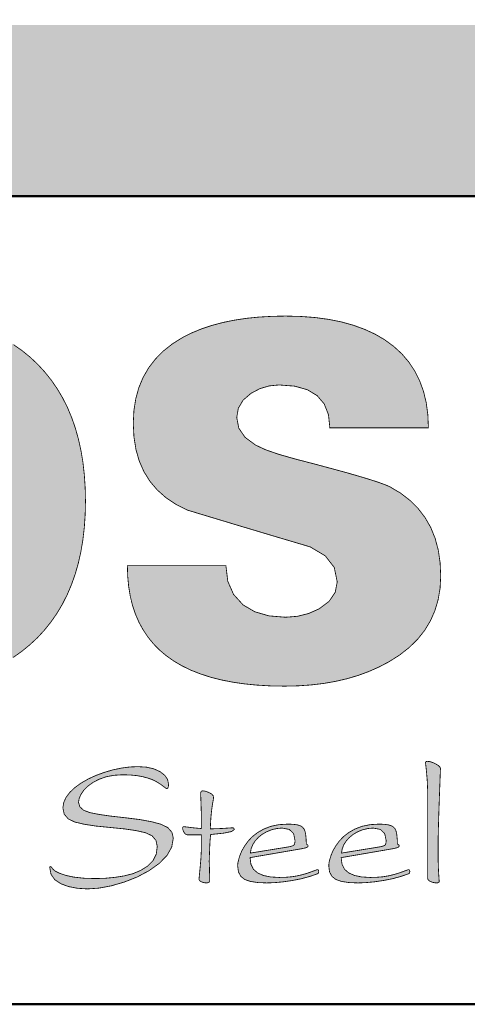
# Model space of a CAD drawing. Units: millimetres. Extents: x -210 to 1890, y -848 to 743.
# Drawn here: x 579 to 603, y 25 to 77 of the extents above; entities that cross this region are included whole.
import ezdxf
from ezdxf.enums import TextEntityAlignment as Align

# ---------------------------------------------------------------- set-up
doc = ezdxf.new("R2010")
doc.units = ezdxf.units.MM
doc.layers.add('AM_0', color=7, linetype='Continuous', lineweight=50)
doc.layers.add('AM_BOR', color=7, linetype='Continuous', lineweight=50)
doc.styles.get("Standard").update_dxf_attribs({"font": 'isocp.shx'})

# ---------------------------------------------------------------- blocks, each defined once
blk = doc.blocks.new('DIN_A3_BOS')
at = {"layer": 'AM_BOR'}
blk.add_lwpolyline([(20, 10), (410, 10), (410, 287), (20, 287)], close=True, dxfattribs=at)
blk = doc.blocks.new('TITLE_BOS')
at = {"layer": 'AM_BOR'}
h = blk.add_hatch(color=256, dxfattribs=at)
h.paths.add_polyline_path([(-101.804, 12.641), (-101.854, 12.898), (-101.939, 13.136), (-102.057, 13.353), (-102.209, 13.55), (-102.395, 13.728), (-102.615, 13.886), (-102.821, 14.001), (-103.042, 14.099), (-103.278, 14.179), (-103.529, 14.241), (-103.796, 14.285), (-104.078, 14.312), (-104.375, 14.321), (-107.956, 14.321), (-107.956, 6.847), (-104.447, 6.847), (-104.14, 6.852), (-103.881, 6.866), (-103.671, 6.889), (-103.386, 6.939), (-103.121, 7.003), (-102.879, 7.081), (-102.657, 7.173), (-102.456, 7.28), (-102.276, 7.401), (-102.118, 7.536), (-101.981, 7.685), (-101.865, 7.848), (-101.769, 8.025), (-101.696, 8.217), (-101.643, 8.422), (-101.611, 8.642), (-101.6, 8.876), (-101.622, 9.175), (-101.685, 9.452), (-101.791, 9.707), (-101.938, 9.939), (-102.128, 10.149), (-102.332, 10.318), (-102.561, 10.461), (-102.815, 10.576), (-103.096, 10.666), (-103.402, 10.729), (-103.071, 10.808), (-102.773, 10.923), (-102.507, 11.072), (-102.273, 11.257), (-102.06, 11.493), (-101.908, 11.756), (-101.817, 12.047), (-101.787, 12.364)])
h.paths.add_polyline_path([(-103.937, 12.353), (-103.909, 12.147), (-103.946, 11.867), (-104.056, 11.648), (-104.24, 11.491), (-104.498, 11.395), (-104.83, 11.36), (-105.886, 11.36), (-105.886, 12.872), (-104.758, 12.872), (-104.54, 12.85), (-104.341, 12.784), (-104.162, 12.675), (-104.021, 12.529)], flags=16)
h.paths.add_polyline_path([(-104.322, 9.884), (-104.141, 9.801), (-103.986, 9.663), (-103.869, 9.487), (-103.798, 9.29), (-103.774, 9.073), (-103.803, 8.843), (-103.889, 8.652), (-104.033, 8.498), (-104.219, 8.386), (-104.433, 8.319), (-104.675, 8.296), (-105.886, 8.296), (-105.886, 9.911), (-104.53, 9.911)], flags=16)
h.paths.add_polyline_path([(-93.603, 12.948), (-93.728, 13.129), (-93.865, 13.3), (-94.013, 13.462), (-94.173, 13.612), (-94.342, 13.75), (-94.522, 13.876), (-94.712, 13.99), (-94.913, 14.092), (-95.123, 14.182), (-95.343, 14.26), (-95.574, 14.326), (-95.815, 14.38), (-96.066, 14.422), (-96.327, 14.452), (-96.599, 14.47), (-96.88, 14.476), (-97.16, 14.47), (-97.43, 14.452), (-97.691, 14.422), (-97.941, 14.379), (-98.181, 14.325), (-98.411, 14.259), (-98.631, 14.18), (-98.841, 14.09), (-99.042, 13.987), (-99.232, 13.873), (-99.412, 13.746), (-99.582, 13.607), (-99.742, 13.456), (-99.892, 13.295), (-100.029, 13.123), (-100.154, 12.941), (-100.268, 12.75), (-100.369, 12.549), (-100.459, 12.338), (-100.537, 12.117), (-100.602, 11.886), (-100.656, 11.645), (-100.698, 11.395), (-100.728, 11.134), (-100.746, 10.864), (-100.752, 10.584), (-100.746, 10.302), (-100.728, 10.031), (-100.698, 9.769), (-100.657, 9.518), (-100.603, 9.276), (-100.538, 9.045), (-100.461, 8.823), (-100.371, 8.612), (-100.27, 8.411), (-100.158, 8.22), (-100.033, 8.039), (-99.896, 7.867), (-99.748, 7.706), (-99.588, 7.556), (-99.418, 7.418), (-99.238, 7.292), (-99.048, 7.178), (-98.848, 7.076), (-98.638, 6.986), (-98.417, 6.908), (-98.186, 6.842), (-97.946, 6.788), (-97.695, 6.746), (-97.433, 6.716), (-97.162, 6.698), (-96.88, 6.692), (-96.6, 6.698), (-96.33, 6.716), (-96.07, 6.746), (-95.82, 6.788), (-95.58, 6.843), (-95.35, 6.909), (-95.13, 6.988), (-94.919, 7.078), (-94.719, 7.181), (-94.529, 7.295), (-94.349, 7.422), (-94.179, 7.561), (-94.018, 7.711), (-93.869, 7.873), (-93.732, 8.045), (-93.606, 8.226), (-93.493, 8.418), (-93.391, 8.619), (-93.302, 8.83), (-93.224, 9.051), (-93.158, 9.282), (-93.105, 9.523), (-93.063, 9.773), (-93.033, 10.034), (-93.015, 10.304), (-93.009, 10.584), (-93.015, 10.866), (-93.033, 11.137), (-93.062, 11.399), (-93.104, 11.65), (-93.158, 11.892), (-93.223, 12.123), (-93.3, 12.344), (-93.389, 12.556), (-93.49, 12.757)])
h.paths.add_polyline_path([(-98.095, 12.488), (-97.967, 12.631), (-97.823, 12.752), (-97.665, 12.851), (-97.491, 12.928), (-97.303, 12.983), (-97.099, 13.016), (-96.88, 13.027), (-96.662, 13.016), (-96.458, 12.983), (-96.269, 12.928), (-96.096, 12.851), (-95.937, 12.752), (-95.794, 12.631), (-95.666, 12.488), (-95.552, 12.323), (-95.454, 12.136), (-95.371, 11.927), (-95.303, 11.696), (-95.251, 11.443), (-95.213, 11.169), (-95.19, 10.872), (-95.183, 10.553), (-95.19, 10.242), (-95.213, 9.953), (-95.251, 9.685), (-95.303, 9.438), (-95.371, 9.213), (-95.454, 9.009), (-95.552, 8.827), (-95.666, 8.666), (-95.794, 8.527), (-95.937, 8.409), (-96.096, 8.313), (-96.269, 8.238), (-96.458, 8.184), (-96.662, 8.152), (-96.88, 8.141), (-97.099, 8.152), (-97.303, 8.184), (-97.491, 8.238), (-97.665, 8.313), (-97.823, 8.409), (-97.967, 8.527), (-98.095, 8.666), (-98.208, 8.827), (-98.306, 9.009), (-98.389, 9.213), (-98.457, 9.438), (-98.51, 9.685), (-98.548, 9.953), (-98.57, 10.242), (-98.578, 10.553), (-98.57, 10.872), (-98.548, 11.169), (-98.51, 11.443), (-98.457, 11.696), (-98.389, 11.927), (-98.306, 12.136), (-98.208, 12.323)], flags=16)
h.paths.add_polyline_path([(-86.362, 13.68), (-86.533, 13.838), (-86.726, 13.979), (-86.926, 14.096), (-87.143, 14.196), (-87.378, 14.282), (-87.629, 14.352), (-87.898, 14.406), (-88.183, 14.445), (-88.486, 14.468), (-88.806, 14.476), (-89.097, 14.47), (-89.374, 14.454), (-89.639, 14.427), (-89.891, 14.388), (-90.13, 14.339), (-90.357, 14.278), (-90.57, 14.207), (-90.771, 14.124), (-90.959, 14.031), (-91.179, 13.894), (-91.373, 13.741), (-91.54, 13.572), (-91.682, 13.387), (-91.798, 13.186), (-91.889, 12.968), (-91.953, 12.735), (-91.992, 12.485), (-92.005, 12.219), (-91.991, 11.935), (-91.949, 11.671), (-91.88, 11.428), (-91.782, 11.205), (-91.657, 11.003), (-91.504, 10.821), (-91.322, 10.659), (-91.113, 10.518), (-90.877, 10.398), (-90.641, 10.326), (-90.406, 10.255), (-90.171, 10.184), (-89.936, 10.113), (-89.7, 10.042), (-89.465, 9.972), (-89.23, 9.901), (-88.995, 9.831), (-88.759, 9.761), (-88.524, 9.691), (-88.289, 9.621), (-87.973, 9.434), (-87.783, 9.189), (-87.72, 8.886), (-87.762, 8.667), (-87.89, 8.477), (-88.103, 8.317), (-88.323, 8.219), (-88.558, 8.161), (-88.806, 8.141), (-89.154, 8.17), (-89.451, 8.256), (-89.697, 8.4), (-89.898, 8.621), (-90.019, 8.897), (-90.059, 9.228), (-92.129, 9.228), (-92.122, 9.003), (-92.102, 8.788), (-92.068, 8.583), (-92.02, 8.39), (-91.959, 8.206), (-91.884, 8.033), (-91.795, 7.871), (-91.693, 7.719), (-91.577, 7.577), (-91.447, 7.446), (-91.304, 7.326), (-91.147, 7.216), (-90.976, 7.116), (-90.792, 7.027), (-90.594, 6.949), (-90.383, 6.881), (-90.158, 6.823), (-89.919, 6.776), (-89.666, 6.739), (-89.4, 6.713), (-89.121, 6.697), (-88.827, 6.692), (-88.545, 6.698), (-88.272, 6.717), (-88.009, 6.748), (-87.757, 6.792), (-87.514, 6.848), (-87.281, 6.917), (-87.059, 6.999), (-86.846, 7.093), (-86.643, 7.199), (-86.413, 7.344), (-86.21, 7.503), (-86.033, 7.676), (-85.884, 7.864), (-85.763, 8.065), (-85.668, 8.28), (-85.6, 8.51), (-85.559, 8.753), (-85.546, 9.011), (-85.559, 9.293), (-85.598, 9.557), (-85.664, 9.803), (-85.756, 10.03), (-85.875, 10.238), (-86.02, 10.428), (-86.191, 10.598), (-86.388, 10.751), (-86.612, 10.884), (-86.705, 10.925), (-86.842, 10.975), (-87.025, 11.035), (-87.254, 11.104), (-87.527, 11.183), (-87.846, 11.27), (-88.211, 11.368), (-88.62, 11.474), (-88.959, 11.571), (-89.232, 11.667), (-89.438, 11.764), (-89.656, 11.925), (-89.788, 12.118), (-89.831, 12.344), (-89.798, 12.538), (-89.698, 12.707), (-89.531, 12.851), (-89.346, 12.949), (-89.149, 13.007), (-88.941, 13.027), (-88.615, 13.002), (-88.349, 12.927), (-88.141, 12.802), (-87.993, 12.627), (-87.904, 12.401), (-87.875, 12.126), (-85.805, 12.126), (-85.816, 12.397), (-85.85, 12.651), (-85.907, 12.889), (-85.987, 13.111), (-86.089, 13.317), (-86.214, 13.506)])
h = blk.add_hatch(color=256, dxfattribs=at)
h.paths.add_polyline_path([(-85.576, 4.3), (-85.562, 4.673), (-85.554, 4.893), (-85.551, 4.961), (-85.565, 4.993), (-85.6, 5.026), (-85.656, 5.059), (-85.719, 5.088), (-85.776, 5.105), (-85.827, 5.11), (-85.848, 5.107), (-85.861, 5.097), (-85.866, 5.08), (-85.863, 5.055), (-85.855, 4.986), (-85.843, 4.871), (-85.83, 4.717), (-85.822, 4.53), (-85.82, 4.31), (-85.82, 2.652), (-85.813, 2.624), (-85.791, 2.6), (-85.756, 2.58), (-85.713, 2.565), (-85.669, 2.556), (-85.624, 2.553), (-85.598, 2.557), (-85.583, 2.567), (-85.578, 2.583), (-85.579, 2.605), (-85.583, 2.666), (-85.59, 2.766), (-85.596, 2.897), (-85.6, 3.051), (-85.601, 3.227), (-85.599, 3.524), (-85.59, 3.881)])
h.paths.add_polyline_path([(-86.469, 3.574), (-86.483, 3.64), (-86.504, 3.689), (-86.538, 3.728), (-86.583, 3.756), (-86.647, 3.775), (-86.732, 3.786), (-86.839, 3.79), (-87.029, 3.779), (-87.2, 3.744), (-87.35, 3.686), (-87.48, 3.611), (-87.59, 3.526), (-87.679, 3.431), (-87.75, 3.332), (-87.807, 3.235), (-87.848, 3.138), (-87.876, 3.05), (-87.893, 2.975), (-87.898, 2.913), (-87.882, 2.786), (-87.832, 2.691), (-87.75, 2.626), (-87.632, 2.585), (-87.478, 2.561), (-87.286, 2.553), (-87.124, 2.559), (-86.947, 2.575), (-86.754, 2.603), (-86.56, 2.641), (-86.38, 2.69), (-86.214, 2.748), (-86.204, 2.757), (-86.197, 2.772), (-86.195, 2.794), (-86.198, 2.816), (-86.207, 2.828), (-86.222, 2.833), (-86.241, 2.827), (-86.286, 2.811), (-86.356, 2.785), (-86.444, 2.754), (-86.539, 2.727), (-86.643, 2.702), (-86.758, 2.683), (-86.886, 2.672), (-87.029, 2.668), (-87.208, 2.679), (-87.357, 2.71), (-87.478, 2.763), (-87.567, 2.841), (-87.62, 2.949), (-87.637, 3.085), (-86.543, 3.274), (-86.473, 3.29), (-86.431, 3.308), (-86.417, 3.327), (-86.421, 3.345), (-86.434, 3.359), (-86.455, 3.369), (-86.46, 3.483)])
h.paths.add_polyline_path([(-86.692, 3.446), (-86.695, 3.401), (-86.704, 3.368), (-86.719, 3.346), (-86.748, 3.332), (-86.799, 3.317), (-86.872, 3.304), (-87.63, 3.181), (-87.615, 3.27), (-87.582, 3.356), (-87.53, 3.437), (-87.462, 3.512), (-87.381, 3.576), (-87.288, 3.63), (-87.185, 3.671), (-87.077, 3.697), (-86.964, 3.707), (-86.813, 3.678), (-86.723, 3.591)], flags=16)
h.paths.add_polyline_path([(-88.383, 3.574), (-88.397, 3.64), (-88.418, 3.689), (-88.452, 3.728), (-88.497, 3.756), (-88.561, 3.775), (-88.646, 3.786), (-88.753, 3.79), (-88.944, 3.779), (-89.114, 3.744), (-89.264, 3.686), (-89.395, 3.611), (-89.504, 3.526), (-89.593, 3.431), (-89.664, 3.332), (-89.721, 3.235), (-89.762, 3.138), (-89.79, 3.05), (-89.807, 2.975), (-89.812, 2.913), (-89.796, 2.786), (-89.746, 2.691), (-89.664, 2.626), (-89.546, 2.585), (-89.392, 2.561), (-89.2, 2.553), (-89.038, 2.559), (-88.861, 2.575), (-88.668, 2.603), (-88.474, 2.641), (-88.294, 2.69), (-88.128, 2.748), (-88.118, 2.757), (-88.112, 2.772), (-88.11, 2.794), (-88.112, 2.816), (-88.121, 2.828), (-88.136, 2.833), (-88.155, 2.827), (-88.2, 2.811), (-88.27, 2.785), (-88.358, 2.754), (-88.453, 2.727), (-88.557, 2.702), (-88.672, 2.683), (-88.8, 2.672), (-88.943, 2.668), (-89.122, 2.679), (-89.271, 2.71), (-89.392, 2.763), (-89.481, 2.841), (-89.534, 2.949), (-89.551, 3.085), (-88.457, 3.274), (-88.387, 3.29), (-88.345, 3.308), (-88.331, 3.327), (-88.335, 3.345), (-88.348, 3.359), (-88.369, 3.369), (-88.374, 3.483)])
h.paths.add_polyline_path([(-88.607, 3.446), (-88.61, 3.401), (-88.618, 3.368), (-88.633, 3.346), (-88.662, 3.332), (-88.713, 3.317), (-88.786, 3.304), (-89.544, 3.181), (-89.529, 3.27), (-89.496, 3.356), (-89.444, 3.437), (-89.376, 3.512), (-89.296, 3.576), (-89.202, 3.63), (-89.099, 3.671), (-88.991, 3.697), (-88.878, 3.707), (-88.727, 3.678), (-88.637, 3.591)], flags=16)
h.paths.add_polyline_path([(-90.325, 4.296), (-90.32, 4.331), (-90.318, 4.349), (-90.327, 4.388), (-90.356, 4.421), (-90.405, 4.45), (-90.46, 4.472), (-90.509, 4.486), (-90.551, 4.49), (-90.572, 4.484), (-90.585, 4.465), (-90.589, 4.433), (-90.588, 4.398), (-90.586, 4.327), (-90.582, 4.222), (-90.578, 4.099), (-90.575, 3.977), (-90.574, 3.855), (-90.574, 3.697), (-90.657, 3.704), (-90.737, 3.712), (-90.814, 3.721), (-90.878, 3.729), (-90.92, 3.734), (-90.942, 3.736), (-90.957, 3.733), (-90.966, 3.723), (-90.969, 3.706), (-90.965, 3.68), (-90.955, 3.65), (-90.938, 3.616), (-90.916, 3.587), (-90.892, 3.57), (-90.865, 3.564), (-90.574, 3.564), (-90.574, 3.337), (-90.577, 3.203), (-90.585, 3.054), (-90.599, 2.891), (-90.613, 2.749), (-90.621, 2.662), (-90.624, 2.63), (-90.618, 2.61), (-90.6, 2.592), (-90.571, 2.575), (-90.536, 2.563), (-90.5, 2.556), (-90.463, 2.553), (-90.429, 2.558), (-90.408, 2.574), (-90.401, 2.599), (-90.402, 2.755), (-90.405, 2.892), (-90.41, 3.009), (-90.408, 3.056), (-90.406, 3.117), (-90.403, 3.194), (-90.4, 3.273), (-90.397, 3.343), (-90.394, 3.406), (-90.39, 3.463), (-90.385, 3.518), (-90.379, 3.571), (-90.104, 3.6), (-89.939, 3.634), (-89.885, 3.675), (-89.888, 3.696), (-89.898, 3.709), (-89.915, 3.713), (-89.934, 3.712), (-89.98, 3.709), (-90.052, 3.704), (-90.146, 3.698), (-90.258, 3.694), (-90.387, 3.69), (-90.381, 3.816), (-90.374, 3.927), (-90.365, 4.024), (-90.355, 4.108), (-90.345, 4.182), (-90.334, 4.246)])
h.paths.add_polyline_path([(-91.441, 4.893), (-91.572, 4.952), (-91.727, 4.988), (-91.907, 4.999), (-92.076, 4.992), (-92.252, 4.969), (-92.434, 4.931), (-92.614, 4.878), (-92.786, 4.815), (-92.95, 4.74), (-93.1, 4.654), (-93.229, 4.561), (-93.337, 4.459), (-93.418, 4.351), (-93.467, 4.242), (-93.484, 4.13), (-93.456, 4), (-93.373, 3.901), (-93.234, 3.834), (-93.04, 3.788), (-92.792, 3.749), (-92.488, 3.719), (-92.186, 3.689), (-91.938, 3.652), (-91.746, 3.608), (-91.61, 3.544), (-91.528, 3.447), (-91.501, 3.319), (-91.523, 3.156), (-91.591, 3.019), (-91.704, 2.906), (-91.85, 2.816), (-92.014, 2.747), (-92.198, 2.7), (-92.393, 2.67), (-92.592, 2.651), (-92.795, 2.645), (-93.043, 2.652), (-93.252, 2.675), (-93.421, 2.711), (-93.553, 2.756), (-93.647, 2.803), (-93.703, 2.852), (-93.717, 2.877), (-93.731, 2.893), (-93.745, 2.898), (-93.753, 2.895), (-93.758, 2.887), (-93.759, 2.875), (-93.734, 2.736), (-93.657, 2.624), (-93.528, 2.537), (-93.364, 2.476), (-93.176, 2.44), (-92.967, 2.427), (-92.729, 2.443), (-92.471, 2.491), (-92.194, 2.571), (-91.922, 2.678), (-91.678, 2.808), (-91.464, 2.96), (-91.297, 3.129), (-91.197, 3.308), (-91.164, 3.496), (-91.194, 3.62), (-91.281, 3.718), (-91.424, 3.788), (-91.623, 3.841), (-91.875, 3.887), (-92.181, 3.925), (-92.484, 3.959), (-92.729, 3.995), (-92.915, 4.032), (-93.046, 4.08), (-93.126, 4.152), (-93.155, 4.246), (-93.142, 4.327), (-93.105, 4.413), (-93.044, 4.502), (-92.958, 4.589), (-92.851, 4.667), (-92.721, 4.734), (-92.573, 4.786), (-92.408, 4.817), (-92.228, 4.828), (-92.07, 4.823), (-91.929, 4.81), (-91.806, 4.787), (-91.7, 4.759), (-91.611, 4.728), (-91.54, 4.694), (-91.48, 4.66), (-91.426, 4.625), (-91.379, 4.589), (-91.341, 4.56), (-91.315, 4.542), (-91.302, 4.536), (-91.281, 4.546), (-91.268, 4.576), (-91.263, 4.625), (-91.283, 4.727), (-91.343, 4.816)])
blk.add_line((0, 17), (-110, 17), dxfattribs=at)
blk.add_lwpolyline([(-180, 0), (0, 0), (0, 44.76)], dxfattribs=at)
at = {"layer": 'AM_BOR', "const_width": 0.0169}
blk.add_lwpolyline([(-94.522, 13.876), (-94.342, 13.75), (-94.173, 13.612), (-94.013, 13.462), (-94.013, 13.462), (-93.865, 13.3), (-93.728, 13.129), (-93.603, 12.948), (-93.49, 12.757), (-93.389, 12.556), (-93.3, 12.344), (-93.223, 12.123), (-93.158, 11.892), (-93.104, 11.65), (-93.062, 11.399), (-93.033, 11.137), (-93.015, 10.866), (-93.009, 10.584), (-93.015, 10.304), (-93.033, 10.034), (-93.063, 9.773), (-93.105, 9.523), (-93.158, 9.282), (-93.224, 9.051), (-93.302, 8.83), (-93.391, 8.619), (-93.493, 8.418), (-93.606, 8.226), (-93.732, 8.045), (-93.869, 7.873), (-94.018, 7.711), (-94.179, 7.561), (-94.349, 7.422), (-94.529, 7.295)], dxfattribs=at)
for points in [[(-85.805, 12.126), (-87.875, 12.126), (-87.904, 12.401), (-87.993, 12.627), (-88.141, 12.802), (-88.349, 12.927), (-88.615, 13.002), (-88.941, 13.027), (-89.149, 13.007), (-89.346, 12.949), (-89.531, 12.851), (-89.698, 12.707), (-89.798, 12.538), (-89.831, 12.344), (-89.788, 12.118), (-89.656, 11.925), (-89.438, 11.764), (-89.232, 11.667), (-88.959, 11.571), (-88.62, 11.474), (-88.211, 11.368), (-87.846, 11.27), (-87.527, 11.183), (-87.254, 11.104), (-87.025, 11.035), (-86.842, 10.975), (-86.705, 10.925), (-86.612, 10.884), (-86.388, 10.751), (-86.191, 10.598), (-86.02, 10.428), (-85.875, 10.238), (-85.756, 10.03), (-85.664, 9.803), (-85.598, 9.557), (-85.559, 9.293), (-85.546, 9.011), (-85.559, 8.753), (-85.6, 8.51), (-85.668, 8.28), (-85.763, 8.065), (-85.884, 7.864), (-86.033, 7.676), (-86.21, 7.503), (-86.413, 7.344), (-86.643, 7.199), (-86.846, 7.093), (-87.059, 6.999), (-87.281, 6.917), (-87.514, 6.848), (-87.757, 6.792), (-88.009, 6.748), (-88.272, 6.717), (-88.545, 6.698), (-88.827, 6.692), (-89.121, 6.697), (-89.4, 6.713), (-89.666, 6.739), (-89.919, 6.776), (-90.158, 6.823), (-90.383, 6.881), (-90.594, 6.949), (-90.792, 7.027), (-90.976, 7.116), (-91.147, 7.216), (-91.304, 7.326), (-91.447, 7.446), (-91.577, 7.577), (-91.693, 7.719), (-91.795, 7.871), (-91.884, 8.033), (-91.959, 8.206), (-92.02, 8.39), (-92.068, 8.583), (-92.102, 8.788), (-92.122, 9.003), (-92.129, 9.228), (-92.129, 9.228), (-90.059, 9.228), (-90.019, 8.897), (-89.898, 8.621), (-89.697, 8.4), (-89.451, 8.256), (-89.154, 8.17), (-88.806, 8.141), (-88.558, 8.161), (-88.323, 8.219), (-88.103, 8.317), (-87.89, 8.477), (-87.762, 8.667), (-87.72, 8.886), (-87.783, 9.189), (-87.973, 9.434), (-88.289, 9.621), (-88.524, 9.691), (-88.759, 9.761), (-88.995, 9.831), (-89.23, 9.901), (-89.465, 9.972), (-89.7, 10.042), (-89.936, 10.113), (-90.171, 10.184), (-90.406, 10.255), (-90.641, 10.326), (-90.877, 10.398), (-90.877, 10.398), (-91.113, 10.518), (-91.322, 10.659), (-91.504, 10.821), (-91.657, 11.003), (-91.782, 11.205), (-91.88, 11.428), (-91.949, 11.671), (-91.991, 11.935), (-92.005, 12.219), (-91.992, 12.485), (-91.953, 12.735), (-91.889, 12.968), (-91.798, 13.186), (-91.682, 13.387), (-91.54, 13.572), (-91.373, 13.741), (-91.179, 13.894), (-90.959, 14.031), (-90.771, 14.124), (-90.57, 14.207), (-90.357, 14.278), (-90.13, 14.339), (-89.891, 14.388), (-89.639, 14.427), (-89.374, 14.454), (-89.097, 14.47), (-88.806, 14.476), (-88.486, 14.468), (-88.183, 14.445), (-87.898, 14.406), (-87.629, 14.352), (-87.378, 14.282), (-87.143, 14.196), (-86.926, 14.096), (-86.726, 13.979), (-86.533, 13.838), (-86.362, 13.68), (-86.214, 13.506), (-86.089, 13.317), (-85.987, 13.111), (-85.907, 12.889), (-85.85, 12.651), (-85.816, 12.397)], [(-93.484, 4.13), (-93.467, 4.242), (-93.418, 4.351), (-93.337, 4.459), (-93.229, 4.561), (-93.1, 4.654), (-92.95, 4.74), (-92.786, 4.815), (-92.614, 4.878), (-92.434, 4.931), (-92.252, 4.969), (-92.076, 4.992), (-91.907, 4.999), (-91.727, 4.988), (-91.572, 4.952), (-91.441, 4.893), (-91.343, 4.816), (-91.283, 4.727), (-91.263, 4.625), (-91.268, 4.576), (-91.281, 4.546), (-91.302, 4.536), (-91.315, 4.542), (-91.341, 4.56), (-91.379, 4.589), (-91.426, 4.625), (-91.48, 4.66), (-91.54, 4.694), (-91.611, 4.728), (-91.7, 4.759), (-91.806, 4.787), (-91.929, 4.81), (-92.07, 4.823), (-92.228, 4.828), (-92.408, 4.817), (-92.573, 4.786), (-92.721, 4.734), (-92.851, 4.667), (-92.958, 4.589), (-93.044, 4.502), (-93.105, 4.413), (-93.142, 4.327), (-93.155, 4.246), (-93.126, 4.152), (-93.046, 4.08), (-92.915, 4.032), (-92.729, 3.995), (-92.484, 3.959), (-92.181, 3.925), (-91.875, 3.887), (-91.623, 3.841), (-91.424, 3.788), (-91.281, 3.718), (-91.194, 3.62), (-91.164, 3.496), (-91.197, 3.308), (-91.297, 3.129), (-91.464, 2.96), (-91.678, 2.808), (-91.922, 2.678), (-92.194, 2.571), (-92.471, 2.491), (-92.729, 2.443), (-92.967, 2.427), (-93.176, 2.44), (-93.364, 2.476), (-93.528, 2.537), (-93.657, 2.624), (-93.734, 2.736), (-93.759, 2.875), (-93.758, 2.887), (-93.753, 2.895), (-93.745, 2.898), (-93.731, 2.893), (-93.717, 2.877), (-93.703, 2.852), (-93.647, 2.803), (-93.553, 2.756), (-93.421, 2.711), (-93.252, 2.675), (-93.043, 2.652), (-92.795, 2.645), (-92.592, 2.651), (-92.393, 2.67), (-92.198, 2.7), (-92.014, 2.747), (-91.85, 2.816), (-91.704, 2.906), (-91.591, 3.019), (-91.523, 3.156), (-91.501, 3.319), (-91.528, 3.447), (-91.61, 3.544), (-91.746, 3.608), (-91.938, 3.652), (-92.186, 3.689), (-92.488, 3.719), (-92.792, 3.749), (-93.04, 3.788), (-93.234, 3.834), (-93.373, 3.901), (-93.456, 4)], [(-85.82, 4.31), (-85.822, 4.53), (-85.83, 4.717), (-85.843, 4.871), (-85.855, 4.986), (-85.863, 5.055), (-85.866, 5.08), (-85.861, 5.097), (-85.848, 5.107), (-85.827, 5.11), (-85.776, 5.105), (-85.719, 5.088), (-85.656, 5.059), (-85.6, 5.026), (-85.565, 4.993), (-85.551, 4.961), (-85.554, 4.893), (-85.562, 4.673), (-85.576, 4.3), (-85.59, 3.881), (-85.599, 3.524), (-85.601, 3.227), (-85.6, 3.051), (-85.596, 2.897), (-85.59, 2.766), (-85.583, 2.666), (-85.579, 2.605), (-85.578, 2.583), (-85.583, 2.567), (-85.598, 2.557), (-85.624, 2.553), (-85.669, 2.556), (-85.713, 2.565), (-85.756, 2.58), (-85.791, 2.6), (-85.813, 2.624), (-85.82, 2.652)], [(-90.387, 3.69), (-90.258, 3.694), (-90.146, 3.698), (-90.052, 3.704), (-89.98, 3.709), (-89.934, 3.712), (-89.915, 3.713), (-89.898, 3.709), (-89.888, 3.696), (-89.885, 3.675), (-89.939, 3.634), (-90.104, 3.6), (-90.379, 3.571), (-90.385, 3.518), (-90.39, 3.463), (-90.394, 3.406), (-90.397, 3.343), (-90.4, 3.273), (-90.403, 3.194), (-90.406, 3.117), (-90.408, 3.056), (-90.41, 3.009), (-90.405, 2.892), (-90.402, 2.755), (-90.401, 2.599), (-90.408, 2.574), (-90.429, 2.558), (-90.463, 2.553), (-90.5, 2.556), (-90.536, 2.563), (-90.571, 2.575), (-90.6, 2.592), (-90.618, 2.61), (-90.624, 2.63), (-90.621, 2.662), (-90.613, 2.749), (-90.599, 2.891), (-90.585, 3.054), (-90.577, 3.203), (-90.574, 3.337), (-90.574, 3.564), (-90.865, 3.564), (-90.892, 3.57), (-90.916, 3.587), (-90.938, 3.616), (-90.955, 3.65), (-90.965, 3.68), (-90.969, 3.706), (-90.966, 3.723), (-90.957, 3.733), (-90.942, 3.736), (-90.92, 3.734), (-90.878, 3.729), (-90.814, 3.721), (-90.737, 3.712), (-90.657, 3.704), (-90.574, 3.697), (-90.574, 3.855), (-90.575, 3.977), (-90.578, 4.099), (-90.582, 4.222), (-90.586, 4.327), (-90.588, 4.398), (-90.589, 4.433), (-90.585, 4.465), (-90.572, 4.484), (-90.551, 4.49), (-90.509, 4.486), (-90.46, 4.472), (-90.405, 4.45), (-90.356, 4.421), (-90.327, 4.388), (-90.318, 4.349), (-90.32, 4.331), (-90.325, 4.296), (-90.334, 4.246), (-90.345, 4.182), (-90.355, 4.108), (-90.365, 4.024), (-90.374, 3.927), (-90.381, 3.816)], [(-89.812, 2.913), (-89.807, 2.975), (-89.79, 3.05), (-89.762, 3.138), (-89.721, 3.235), (-89.664, 3.332), (-89.593, 3.431), (-89.504, 3.526), (-89.395, 3.611), (-89.264, 3.686), (-89.114, 3.744), (-88.944, 3.779), (-88.753, 3.79), (-88.646, 3.786), (-88.561, 3.775), (-88.497, 3.756), (-88.452, 3.728), (-88.418, 3.689), (-88.397, 3.64), (-88.383, 3.574), (-88.374, 3.483), (-88.369, 3.369), (-88.348, 3.359), (-88.335, 3.345), (-88.331, 3.327), (-88.345, 3.308), (-88.387, 3.29), (-88.457, 3.274), (-89.551, 3.085), (-89.534, 2.949), (-89.481, 2.841), (-89.392, 2.763), (-89.271, 2.71), (-89.122, 2.679), (-88.943, 2.668), (-88.8, 2.672), (-88.672, 2.683), (-88.557, 2.702), (-88.453, 2.727), (-88.358, 2.754), (-88.27, 2.785), (-88.2, 2.811), (-88.155, 2.827), (-88.136, 2.833), (-88.121, 2.828), (-88.112, 2.816), (-88.11, 2.794), (-88.112, 2.772), (-88.118, 2.757), (-88.128, 2.748), (-88.294, 2.69), (-88.474, 2.641), (-88.668, 2.603), (-88.861, 2.575), (-89.038, 2.559), (-89.2, 2.553), (-89.392, 2.561), (-89.546, 2.585), (-89.664, 2.626), (-89.746, 2.691), (-89.796, 2.786)], [(-87.898, 2.913), (-87.893, 2.975), (-87.876, 3.05), (-87.848, 3.138), (-87.807, 3.235), (-87.75, 3.332), (-87.679, 3.431), (-87.59, 3.526), (-87.48, 3.611), (-87.35, 3.686), (-87.2, 3.744), (-87.029, 3.779), (-86.839, 3.79), (-86.732, 3.786), (-86.647, 3.775), (-86.583, 3.756), (-86.538, 3.728), (-86.504, 3.689), (-86.483, 3.64), (-86.469, 3.574), (-86.46, 3.483), (-86.455, 3.369), (-86.434, 3.359), (-86.421, 3.345), (-86.417, 3.327), (-86.431, 3.308), (-86.473, 3.29), (-86.543, 3.274), (-87.637, 3.085), (-87.62, 2.949), (-87.567, 2.841), (-87.478, 2.763), (-87.357, 2.71), (-87.208, 2.679), (-87.029, 2.668), (-86.886, 2.672), (-86.758, 2.683), (-86.643, 2.702), (-86.539, 2.727), (-86.444, 2.754), (-86.356, 2.785), (-86.286, 2.811), (-86.241, 2.827), (-86.222, 2.833), (-86.207, 2.828), (-86.198, 2.816), (-86.195, 2.794), (-86.197, 2.772), (-86.204, 2.757), (-86.214, 2.748), (-86.38, 2.69), (-86.56, 2.641), (-86.754, 2.603), (-86.947, 2.575), (-87.124, 2.559), (-87.286, 2.553), (-87.478, 2.561), (-87.632, 2.585), (-87.75, 2.626), (-87.832, 2.691), (-87.882, 2.786)], [(-89.544, 3.181), (-88.786, 3.304), (-88.713, 3.317), (-88.662, 3.332), (-88.633, 3.346), (-88.618, 3.368), (-88.61, 3.401), (-88.607, 3.446), (-88.637, 3.591), (-88.727, 3.678), (-88.878, 3.707), (-88.991, 3.697), (-89.099, 3.671), (-89.202, 3.63), (-89.296, 3.576), (-89.376, 3.512), (-89.444, 3.437), (-89.496, 3.356), (-89.529, 3.27)], [(-87.63, 3.181), (-86.872, 3.304), (-86.799, 3.317), (-86.748, 3.332), (-86.719, 3.346), (-86.704, 3.368), (-86.695, 3.401), (-86.692, 3.446), (-86.723, 3.591), (-86.813, 3.678), (-86.964, 3.707), (-87.077, 3.697), (-87.185, 3.671), (-87.288, 3.63), (-87.381, 3.576), (-87.462, 3.512), (-87.53, 3.437), (-87.582, 3.356), (-87.615, 3.27)]]:
    blk.add_lwpolyline(points, close=True, dxfattribs=at)
at = {"layer": 'AM_BOR'}
for tag, p, height in [('GEN-TITLE-DES1', (-108.62, 40.592), 3.645), ('GEN-TITLE-NAME', (-161.075, 38.817), 2), ('GEN-TITLE-DES2', (-108.496, 34.999), 3.645), ('NAME-PRUEFER', (-161.075, 34.596), 2), ('GEN-TITLE-DES2-ENG', (-108.62, 30.374), 3), ('GEN-TITLE-DWG', (-71.929, 25.566), 2.5), ('DOC_REVISION', (-30.944, 26.09), 2), ('PART_REVISION', (-30.944, 21.997), 2), ('GEN-TITLE-SCA', (-21.982, 21.546), 2.5), ('BAANNR.', (-71.886, 21.393), 2.5), ('CDN_STATUS', (-71.987, 17.737), 2.5)]:
    blk.add_attdef(tag, p, '', height=height, dxfattribs=at)
for tag, p in [('GEN-TITLE-DAT', (-119.596, 38.827)), ('DATUM-PRUEFER', (-119.596, 34.529))]:
    blk.add_attdef(tag, text='', height=2, dxfattribs=at).set_placement(p, align=Align.CENTER)

msp = doc.modelspace()

# ---------------------------------------------------------------- hatches: boundary and pattern name
at = {"layer": 'AM_0'}
msp.add_hatch(color=256, dxfattribs=at).paths.add_polyline_path([(757.5, 76.5), (540, 76.5), (540, 67.5), (757.5, 67.5)])

# ---------------------------------------------------------------- block references
at = {"layer": 'AM_0', "lineweight": 0, "xscale": 2.5, "yscale": 2.5, "zscale": 2.5}
for name, p in [('DIN_A3_BOS', (-210, 0)), ('TITLE_BOS', (815, 25))]:
    msp.add_blockref(name, p, dxfattribs=at)

doc.saveas('drawing.dxf')
